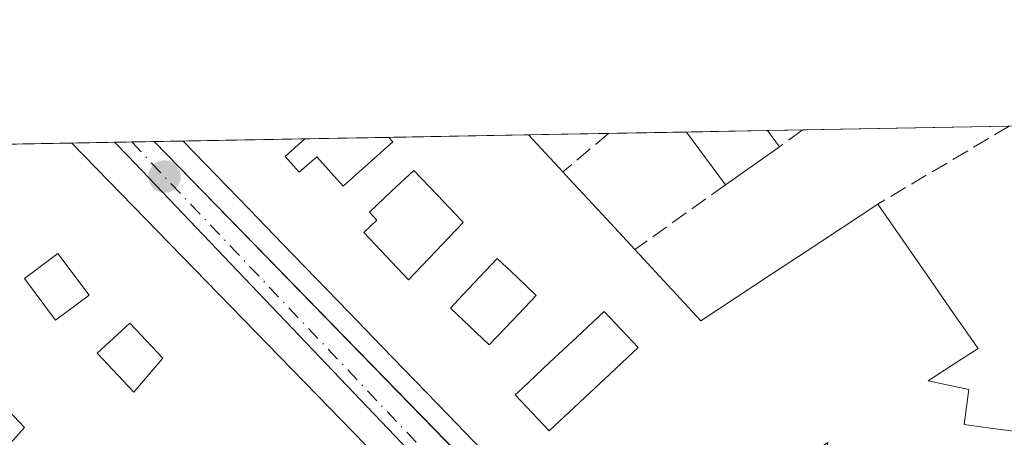
# Model space of a CAD drawing. Units: metres. Extents: x 625993 to 629511, y 4646278 to 4648653.
# Drawn here: x 628783 to 628877, y 4648613 to 4648653 of the extents above; entities that cross this region are included whole.
import ezdxf

# ---------------------------------------------------------------- set-up
doc = ezdxf.new("R2010")
doc.units = ezdxf.units.M
doc.header["$MEASUREMENT"] = 0
doc.linetypes.add('DGN Style 3', pattern=[2.307223458686699, 1.648016756204785, -0.6592067024819142])
doc.linetypes.add('DGN Style 4', pattern=[2.6384748266838614, 1.318413404963828, -0.6592067024819142, 0.001648016756204785, -0.6592067024819142])
for name, color, linetype, lineweight in [('Comarca CxS', 21, 'Continuous', 0), ('Comunidad Autónoma CxS', 142, 'Continuous', 0), ('Cultivos herbáceos CxS', 92, 'Continuous', 0), ('Edificación Cxs', 1, 'Continuous', 13), ('Elemento construido', 1, 'Continuous', 0), ('Municipio CxS', 4, 'Continuous', 0), ('Muro lineal', 1, 'DGN Style 3', 13), ('Núcleo urbano CxS', 7, 'Continuous', 0), ('Provincia CxS', 1, 'Continuous', 0), ('Punto de cota en terreno', 7, 'Continuous', 0), ('Vía urbana Cxs', 4, 'Continuous', 0), ('Vía urbana eje', 4, 'DGN Style 4', 0)]:
    doc.layers.add(name, color=color, linetype=linetype, lineweight=lineweight)

# ---------------------------------------------------------------- blocks, each defined once
blk = doc.blocks.new('5PATER')
at = {"layer": 'Cultivos herbáceos CxS', "linetype": 'Continuous', "lineweight": 0}
h = blk.add_hatch(color=51, dxfattribs=at)
edge = h.paths.add_edge_path()
edge.add_ellipse((0, 0), major_axis=(-0.1095731443231308, -0.1110710700762829), ratio=0.9994222409660322, start_angle=0, end_angle=360)
blk = doc.blocks.new('*U18')
at = {"layer": 'Vía urbana Cxs', "color": 4, "linetype": 'Continuous', "lineweight": 0}
blk.add_polyline3d([(628851.2100999998, 4648584.0701, 244.6993999999977), (628846.8300999999, 4648580.050100001, 244.1904000000068), (628821.6201, 4648606.5801, 245.1910999999964), (628787.6201, 4648641.540100001, 245.7461999999941), (628787.6111000003, 4648641.5493, 245.7437000000064), (628795.4845000004, 4648641.6909, 245.4275999999954), (628823.4491999998, 4648612.949100001, 244.8135000000038), (628826.9801000003, 4648609.3201, 245.1137000000017)], close=True, dxfattribs=at)
blk.add_3dface([(628820.7801000001, 4648558.4801, 244.5433000000048), (628815.6001000004, 4648553.550100001, 244.5852000000014), (628731.5144999997, 4648640.5405, 245.3757000000041), (628741.7290000003, 4648640.724199999, 246.1345000000001)], dxfattribs=at)
blk = doc.blocks.new('*U24')
at = {"layer": 'Edificación Cxs', "color": 1, "linetype": 'Continuous', "lineweight": 13, "elevation": 248.1711000000068, "flags": 128}
blk.add_lwpolyline([(628787.6201, 4648641.540100001), (628821.6201, 4648606.5801), (628846.8300999999, 4648580.050100001), (628834.4200999998, 4648569.030099999), (628827.5601000005, 4648574.9901), (628822.8901000004, 4648570.5101), (628828.1401000004, 4648564.550100001), (628820.7801000001, 4648558.4801), (628741.7290000003, 4648640.724199999), (628763.7796999998, 4648641.1207), (628764.1401000004, 4648640.6501), (628758.4401000004, 4648633.7401), (628780.0201000003, 4648610.890100001), (628783.0800999999, 4648614.280099999), (628762.9200999998, 4648635.670100001), (628766.1201, 4648639.190099999), (628768.9401000004, 4648637.0101), (628772.7314999999, 4648641.2816), (628787.6111000003, 4648641.5493)], close=True, dxfattribs=at)
at = {"layer": 'Edificación Cxs', "color": 1, "linetype": 'Continuous', "lineweight": 13}
for points in [[(628783.0601000005, 4648628.5701, 248.1711000000068), (628786.0601000005, 4648624.5701, 248.1711000000068), (628789.2600999996, 4648626.970100001, 248.1711000000068), (628786.2600999996, 4648630.970100001, 248.1711000000068)], [(628790.0500999996, 4648621.4001, 248.1711000000068), (628793.5500999996, 4648617.6501, 248.1711000000068), (628796.3101000005, 4648620.9101, 248.1711000000068), (628793.1501000002, 4648624.290100001, 248.1711000000068)]]:
    blk.add_3dface(points, dxfattribs=at)
blk = doc.blocks.new('*U25')
at = {"layer": 'Edificación Cxs', "color": 1, "linetype": 'Continuous', "lineweight": 13, "flags": 128}
for points, elevation in [([(628831.3501000004, 4648642.3301), (628834.6401000004, 4648638.780099999), (628835.2553000003, 4648638.114700001), (628838.3926999997, 4648634.7225), (628841.5301000001, 4648631.3301), (628844.6901000004, 4648627.9101), (628847.8501000004, 4648624.4901), (628851.2401000002, 4648626.732100001), (628854.6300999997, 4648628.974099999), (628858.0201000003, 4648631.2161), (628861.4101, 4648633.458100001), (628864.8000999996, 4648635.700099999), (628867.2001, 4648632.237500001), (628869.6001000004, 4648628.7751), (628872.0000999998, 4648625.3125), (628874.4001000002, 4648621.850099999), (628872.0151000004, 4648620.3051), (628869.6300999997, 4648618.7601), (628873.5301000001, 4648617.920100001), (628873.0701000001, 4648614.550100001), (628875.8101000005, 4648614.1801), (628878.5500999996, 4648613.8101), (628878.1101000002, 4648610.5551), (628877.6700999998, 4648607.300100001), (628874.5301000001, 4648607.720100001), (628871.3901000004, 4648608.140100001), (628870.9151, 4648604.595100001), (628870.4401000004, 4648601.050100001), (628866.2100999998, 4648601.6151), (628861.9801000003, 4648602.1801), (628862.7600999996, 4648606.710100001), (628862.7153000003, 4648606.717700001), (628859.0500999996, 4648607.350099999), (628859.4989, 4648609.9211), (628859.9559000004, 4648612.540100001), (628860.0100999996, 4648612.850099999), (628856.9851000002, 4648610.735099999), (628853.9600999998, 4648608.620100001), (628856.5000999998, 4648605.290100001), (628859.0401, 4648601.960100001), (628861.5800999999, 4648598.630100001), (628864.1201, 4648595.300100001), (628860.5790999997, 4648592.106899999), (628860.5670999996, 4648592.096100001), (628858.0181, 4648589.797300001), (628855.4691000005, 4648587.4987), (628852.9200999998, 4648585.200099999), (628849.4581000004, 4648588.7819), (628845.9961000001, 4648592.363500001), (628842.5340999998, 4648595.9453), (628839.0721000005, 4648599.527100001), (628836.1659000004, 4648602.533700001), (628833.2597000003, 4648605.5405), (628833.1690999996, 4648605.634099999), (628829.9974999997, 4648608.9155), (628826.8256999999, 4648612.197100001), (628823.6539000003, 4648615.478499999), (628820.4823000003, 4648618.7599), (628817.3104999998, 4648622.041300001), (628814.1387, 4648625.322899999), (628810.9669000005, 4648628.6043), (628807.7953000005, 4648631.885700001), (628804.6234999998, 4648635.167099999), (628801.4517000001, 4648638.4487), (628798.2801000001, 4648641.7301), (628798.2695000004, 4648641.741000001), (628809.9307000004, 4648641.9507), (628808.0401, 4648640.2601), (628809.3901000004, 4648638.7501), (628811.0601000005, 4648640.2401), (628813.6001000004, 4648637.4301), (628815.9751000004, 4648639.5551), (628818.3501000004, 4648641.6801), (628817.9780000001, 4648642.0954), (628831.3447000004, 4648642.3358)], 248.685700000002), ([(628820.3501000004, 4648638.9301), (628818.2351000002, 4648636.925100001), (628816.1201, 4648634.920100001), (628816.8300999999, 4648634.170100001), (628815.5701000001, 4648632.970100001), (628817.7100999998, 4648630.7051), (628819.8501000004, 4648628.440099999), (628822.4637000002, 4648631.178500001), (628825.0773, 4648633.9167), (628825.0900999998, 4648633.9301), (628824.8898999998, 4648634.141100001), (628822.6201, 4648636.535499999)], 248.6857000000019), ([(628828.3601000002, 4648630.470100001), (628825.0343000004, 4648626.9595), (628823.8601000002, 4648625.720100001), (628825.7251000004, 4648623.9551), (628827.5900999998, 4648622.190099999), (628829.8400999998, 4648624.565099999), (628832.0900999998, 4648626.940099999), (628830.2251000004, 4648628.7051)], 248.6857000000018), ([(628835.9731999999, 4648622.9465), (628833.3663999997, 4648620.493100001), (628830.7597000003, 4648618.0397), (628830.0800999999, 4648617.4001), (628833.3400999998, 4648613.940099999), (628836.2418000001, 4648616.6711), (628839.1435000002, 4648619.402100001), (628841.3835000005, 4648621.510299999), (628841.3910999997, 4648621.5175), (628841.8400999998, 4648621.940099999), (628838.5800999999, 4648625.4001)], 248.6857000000018), ([(628849.0175000001, 4648601.010700001), (628849.6401000004, 4648600.350099999), (628850.7901, 4648601.380100001), (628852.0910999998, 4648599.935699999), (628854.2451, 4648597.5441), (628854.2484999998, 4648597.5405), (628854.2834999999, 4648597.501499999), (628854.6901000004, 4648597.050100001), (628855.5009000005, 4648597.777899999), (628857.2301000003, 4648599.3301), (628855.0751, 4648601.725099999), (628852.9200999998, 4648604.120100001), (628851.6201, 4648602.960100001), (628849.6001000004, 4648605.200099999), (628847.5800999999, 4648607.440099999), (628845.0800999999, 4648605.190099999), (628847.0459000003, 4648603.103499999), (628849.0116999998, 4648601.016899999)], 248.6857000000017)]:
    blk.add_lwpolyline(points, close=True, dxfattribs=dict(at, elevation=elevation))

msp = doc.modelspace()

# ---------------------------------------------------------------- linework, layer by layer
at = {"layer": 'Comarca CxS', "color": 21, "linetype": 'Continuous', "lineweight": 0, "flags": 128}
msp.add_lwpolyline([(629487.730000952, 4646340.279983562), (626034.5400009261, 4646278.179983565), (625993.4100009266, 4648591.29998354), (629445.4800009527, 4648653.37998354), (629458.1609000005, 4647959.1284), (629458.3653000008, 4647947.938200001)], close=True, dxfattribs=at)
at = {"layer": 'Comunidad Autónoma CxS', "color": 142, "linetype": 'Continuous', "lineweight": 0, "flags": 128}
msp.add_lwpolyline([(629487.730000952, 4646340.279983562), (626034.5400009261, 4646278.179983565), (625993.4100009266, 4648591.29998354), (629445.4800009527, 4648653.37998354), (629458.1609000005, 4647959.1284), (629458.3653000008, 4647947.938200001)], close=True, dxfattribs=at)
at = {"layer": 'Edificación Cxs', "color": 1, "linetype": 'Continuous', "lineweight": 13, "flags": 128}
for points, elevation in [([(628818.3501000004, 4648641.6801), (628815.9751000004, 4648639.5551), (628813.6001000004, 4648637.4301), (628811.0601000005, 4648640.2401), (628809.3901000004, 4648638.7501), (628808.0401, 4648640.2601), (628809.9307000004, 4648641.9507), (628817.9780000001, 4648642.0954)], 247.5476999999955), ([(628855.3901000004, 4648641.190099999), (628850.2100999998, 4648637.550100001), (628846.4801000003, 4648642.600099999), (628846.4742999999, 4648642.607799999), (628854.2445, 4648642.7476), (628854.2500999998, 4648642.7401)], 245.5671000000002), ([(628772.7314999999, 4648641.2816), (628768.9401000004, 4648637.0101), (628766.1201, 4648639.190099999), (628762.9200999998, 4648635.670100001), (628783.0800999999, 4648614.280099999), (628780.0201000003, 4648610.890100001), (628758.4401000004, 4648633.7401), (628764.1401000004, 4648640.6501), (628763.7796999998, 4648641.1207)], 246.9167000000016), ([(628822.4637000002, 4648631.178500001), (628819.8501000004, 4648628.440099999), (628817.7100999998, 4648630.7051), (628815.5701000001, 4648632.970100001), (628816.8300999999, 4648634.170100001), (628816.1201, 4648634.920100001), (628818.2351000002, 4648636.925100001), (628820.3501000004, 4648638.9301), (628822.6201, 4648636.535499999), (628824.8898999998, 4648634.141100001), (628825.0900999998, 4648633.9301), (628825.0773, 4648633.9167)], 247.7207999999955), ([(628829.8400999998, 4648624.565099999), (628827.5900999998, 4648622.190099999), (628825.7251000004, 4648623.9551), (628823.8601000002, 4648625.720100001), (628825.0343000004, 4648626.9595), (628828.3601000002, 4648630.470100001), (628830.2251000004, 4648628.7051), (628832.0900999998, 4648626.940099999)], 247.3837000000058), ([(628836.2418000001, 4648616.6711), (628833.3400999998, 4648613.940099999), (628830.0800999999, 4648617.4001), (628830.7597000003, 4648618.0397), (628833.3663999997, 4648620.493100001), (628835.9731999999, 4648622.9465), (628838.5800999999, 4648625.4001), (628841.8400999998, 4648621.940099999), (628841.3910999997, 4648621.5175), (628841.3835000005, 4648621.510299999), (628839.1435000002, 4648619.402100001)], 247.4260000000067)]:
    msp.add_lwpolyline(points, close=True, dxfattribs=dict(at, elevation=elevation))
at = {"layer": 'Edificación Cxs', "color": 1, "linetype": 'Continuous', "lineweight": 13, "extrusion": (0.1110613373104375, 0.001997014589674444, 0.9938115471695557), "elevation": 79364.16542683814, "flags": 128}
msp.add_lwpolyline([(4636585.70527364, -707847.6544775697), (4636585.705273639, -707855.753196947)], dxfattribs=at)
at = {"layer": 'Edificación Cxs', "color": 1, "linetype": 'Continuous', "lineweight": 13, "extrusion": (-0.1201304305425188, -0.002160528728698661, 0.9927557664266079), "elevation": -85340.56399545063, "flags": 128}
msp.add_lwpolyline([(-4636583.090758984, 707177.255757407), (-4636583.090758984, 707190.7222736011)], dxfattribs=at)
at = {"layer": 'Edificación Cxs', "color": 1, "linetype": 'Continuous', "lineweight": 13, "extrusion": (0.7331470295132295, 0.6699365106840433, 0.1169636899572538), "elevation": 3575349.893049967, "flags": 128}
msp.add_lwpolyline([(3007504.175052807, -420828.0722011926), (3007504.167202327, -420828.0734094862), (3007499.327218531, -420828.364205454)], dxfattribs=at)
at = {"layer": 'Edificación Cxs', "color": 1, "linetype": 'Continuous', "lineweight": 13, "extrusion": (0.01737869567349386, 0.0003124506188793323, 0.9998489302446141), "elevation": 12626.52986467284, "flags": 128}
msp.add_lwpolyline([(4636587.301109321, -712197.1738640753), (4636587.301109321, -712204.9464940127)], dxfattribs=at)
at = {"layer": 'Edificación Cxs', "color": 1, "linetype": 'Continuous', "lineweight": 13, "extrusion": (-0.8038019106292834, -0.5948476066511502, 0.007668984946670144), "elevation": -3270700.043792551, "flags": 128}
msp.add_lwpolyline([(-3362612.586849364, 25328.50513873719), (-3362618.865015206, 25329.2613609755), (-3362618.874735264, 25329.25846089021)], dxfattribs=at)
at = {"layer": 'Edificación Cxs', "color": 1, "linetype": 'Continuous', "lineweight": 13, "extrusion": (-0.7993442895410869, -0.5997636883581512, 0.03649965623237231), "elevation": -3290749.211376917, "flags": 128}
msp.add_lwpolyline([(-3340928.268901365, 120436.8953150097), (-3340928.25954137, 120436.8947146096), (-3340926.33554509, 120436.3907788199)], dxfattribs=at)
at = {"layer": 'Edificación Cxs', "color": 1, "linetype": 'Continuous', "lineweight": 13, "extrusion": (-0.09659321315809823, -0.00173780406606047, 0.9953224257539978), "elevation": -68570.44972058712, "flags": 128}
msp.add_lwpolyline([(-4636578.749955518, 708982.7651756055), (-4636578.749955518, 708997.7172228112)], dxfattribs=at)
at = {"layer": 'Edificación Cxs', "color": 1, "linetype": 'Continuous', "lineweight": 13, "extrusion": (0.0899222869411734, 0.001617060440626743, 0.9959474722227075), "elevation": 64305.97486418699, "flags": 128}
msp.add_lwpolyline([(4636584.50915305, -709370.2784254521), (4636584.50915305, -709381.988867695)], dxfattribs=at)
at = {"layer": 'Edificación Cxs', "color": 1, "linetype": 'Continuous', "lineweight": 13, "extrusion": (-0.01473040990226978, -0.01035109884476105, 0.9998379217537297), "elevation": -57136.95691497576, "flags": 128}
msp.add_lwpolyline([(628790.7610385526, 4648298.78804358), (628785.5799212771, 4648295.147848561)], dxfattribs=at)
at = {"layer": 'Edificación Cxs', "color": 1, "linetype": 'Continuous', "lineweight": 13, "extrusion": (0.05130137928235912, 0.04052054323928709, 0.9978608390248216), "elevation": 220865.084719248, "flags": 128}
msp.add_lwpolyline([(3258259.80155578, -3367510.049314252), (3258139.418306697, -3367522.141297132), (3258138.553207853, -3367513.60272048)], dxfattribs=at)
at = {"layer": 'Edificación Cxs', "color": 1, "linetype": 'Continuous', "lineweight": 13, "extrusion": (0.007065782012042014, -0.01255381292196332, 0.9998962328690306), "elevation": -53669.50503470937, "flags": 128}
msp.add_lwpolyline([(628810.7120238921, 4648257.086125364), (628803.3523786535, 4648251.015646995), (628724.2920083549, 4648333.266228523)], dxfattribs=at)
at = {"layer": 'Edificación Cxs', "color": 1, "linetype": 'Continuous', "lineweight": 13, "extrusion": (0.7341609637313937, 0.6789754629816862, 1.340226898415329e-06), "elevation": 3617977.513652869, "flags": 128}
msp.add_lwpolyline([(2985885.835939207, 241.3884892185104), (2985884.929722798, 241.233489218692), (2985880.30908436, 240.1991892185112), (2985875.688299089, 240.014689218508)], dxfattribs=at)
at = {"layer": 'Edificación Cxs', "color": 1, "linetype": 'Continuous', "lineweight": 13}
for points in [[(628809.9305999996, 4648641.9507, 245.8089999999939), (628808.0401, 4648640.2601, 247.3567999999941), (628809.3901000004, 4648638.7501, 247.5476999999955), (628811.0601000005, 4648640.2401, 246.2093000000023), (628813.6001000004, 4648637.4301, 246.7743999999948), (628815.9751000004, 4648639.5551, 245.2468999999983), (628818.3501000004, 4648641.6801, 245.1033000000025), (628817.9779000003, 4648642.0954, 244.9094000000041)], [(628809.9305999996, 4648641.9507, 245.8089999999939), (628808.0401, 4648640.2601, 247.3567999999941), (628809.3901000004, 4648638.7501, 247.5476999999955), (628811.0601000005, 4648640.2401, 246.2093000000023), (628813.6001000004, 4648637.4301, 246.7743999999948), (628815.9751000004, 4648639.5551, 245.2468999999983), (628818.3501000004, 4648641.6801, 245.1033000000025), (628817.9779000003, 4648642.0954, 244.9094000000041)], [(628763.7796999998, 4648641.1207, 244.5994000000064), (628764.1401000004, 4648640.6501, 244.4548000000068), (628758.4401000004, 4648633.7401, 246.9167000000016), (628780.0201000003, 4648610.890100001, 246.545299999998), (628783.0800999999, 4648614.280099999, 244.9599000000017), (628762.9200999998, 4648635.670100001, 244.6793999999936), (628766.1201, 4648639.190099999, 244.0749999999971), (628768.9401000004, 4648637.0101, 244.6209999999992), (628772.7313999999, 4648641.2816, 244.299199999994)], [(628763.7796999998, 4648641.1207, 244.5994000000064), (628764.1401000004, 4648640.6501, 244.4548000000068), (628758.4401000004, 4648633.7401, 246.9167000000016), (628780.0201000003, 4648610.890100001, 246.545299999998), (628783.0800999999, 4648614.280099999, 244.9599000000017), (628762.9200999998, 4648635.670100001, 244.6793999999936), (628766.1201, 4648639.190099999, 244.0749999999971), (628768.9401000004, 4648637.0101, 244.6209999999992), (628772.7313999999, 4648641.2816, 244.299199999994)], [(628787.6111000003, 4648641.5493, 245.7437000000064), (628787.6201, 4648641.540100001, 245.7461999999941), (628821.6201, 4648606.5801, 245.1910999999964), (628846.8300999999, 4648580.050100001, 244.1904000000068), (628834.4200999998, 4648569.030099999, 245.1634999999951)], [(628826.8256999999, 4648612.197100001, 246.9253999999928), (628823.6539000003, 4648615.478499999, 246.5571999999956), (628820.4823000003, 4648618.7599, 246.4593000000023), (628817.3104999998, 4648622.041300001, 247.007500000007), (628814.1387, 4648625.322899999, 246.5329999999958), (628810.9669000005, 4648628.6043, 246.7891999999993), (628807.7953000005, 4648631.885700001, 247.045100000003), (628804.6234999998, 4648635.167099999, 246.5096000000049), (628801.4517000001, 4648638.4487, 246.7100999999966), (628798.2801000001, 4648641.7301, 246.8583999999973), (628798.2695000004, 4648641.741000001, 246.8622000000032)], [(628822.4637000002, 4648631.178500001, 246.1350999999995), (628825.0773, 4648633.9167, 245.9799000000057), (628825.0900999998, 4648633.9301, 245.9830999999977), (628824.8898999998, 4648634.141100001, 246.0130000000063), (628822.6201, 4648636.535499999, 245.6386000000057), (628820.3501000004, 4648638.9301, 245.5632000000041), (628818.2351000002, 4648636.925100001, 245.3653000000049), (628816.1201, 4648634.920100001, 246.7330999999977), (628816.8300999999, 4648634.170100001, 246.7863999999972), (628815.5701000001, 4648632.970100001, 247.7207999999955), (628817.7100999998, 4648630.7051, 247.6212999999989), (628819.8501000004, 4648628.440099999, 247.305600000007), (628822.4637000002, 4648631.178500001, 246.1350999999995)], [(628822.4637000002, 4648631.178500001, 246.1350999999995), (628825.0773, 4648633.9167, 245.9799000000057), (628825.0900999998, 4648633.9301, 245.9830999999977), (628824.8898999998, 4648634.141100001, 246.0130000000063), (628822.6201, 4648636.535499999, 245.6386000000057), (628820.3501000004, 4648638.9301, 245.5632000000041), (628818.2351000002, 4648636.925100001, 245.3653000000049), (628816.1201, 4648634.920100001, 246.7330999999977), (628816.8300999999, 4648634.170100001, 246.7863999999972), (628815.5701000001, 4648632.970100001, 247.7207999999955), (628817.7100999998, 4648630.7051, 247.6212999999989), (628819.8501000004, 4648628.440099999, 247.305600000007), (628822.4637000002, 4648631.178500001, 246.1350999999995)], [(628841.5301000001, 4648631.3301, 244.8635999999969), (628844.6901000004, 4648627.9101, 244.8883999999962), (628847.8501000004, 4648624.4901, 246.1834999999992), (628851.2401000002, 4648626.732100001, 245.9171999999962), (628854.6300999997, 4648628.974099999, 246.0522999999957), (628858.0201000003, 4648631.2161, 246.019100000005), (628861.4101, 4648633.458100001, 245.8484999999928), (628864.8000999996, 4648635.700099999, 244.866399999999)], [(628864.8000999996, 4648635.700099999, 244.866399999999), (628867.2001, 4648632.237500001, 246.5880000000034), (628869.6001000004, 4648628.7751, 246.453800000003), (628872.0000999998, 4648625.3125, 245.4790000000066), (628874.4001000002, 4648621.850099999, 245.1867999999959), (628872.0151000004, 4648620.3051, 246.4266999999964), (628869.6300999997, 4648618.7601, 247.1465000000026), (628873.5301000001, 4648617.920100001, 245.5966999999946), (628873.0701000001, 4648614.550100001, 246.8791000000056), (628875.8101000005, 4648614.1801, 245.9287999999942), (628878.5500999996, 4648613.8101, 245.2084000000032)], [(628789.2600999996, 4648626.970100001, 246.2584000000061), (628786.2600999996, 4648630.970100001, 247.1407000000036), (628783.0601000005, 4648628.5701, 246.1766999999964), (628786.0601000005, 4648624.5701, 245.492499999993), (628789.2600999996, 4648626.970100001, 246.2584000000061)], [(628789.2600999996, 4648626.970100001, 246.2584000000061), (628786.2600999996, 4648630.970100001, 247.1407000000036), (628783.0601000005, 4648628.5701, 246.1766999999964), (628786.0601000005, 4648624.5701, 245.492499999993), (628789.2600999996, 4648626.970100001, 246.2584000000061)], [(628829.8400999998, 4648624.565099999, 246.2419999999984), (628832.0900999998, 4648626.940099999, 246.1772999999957), (628830.2251000004, 4648628.7051, 245.440499999997), (628828.3601000002, 4648630.470100001, 245.1043999999966), (628825.0343000004, 4648626.9595, 245.4645000000019), (628823.8601000002, 4648625.720100001, 246.5801000000065), (628825.7251000004, 4648623.9551, 246.8741000000009), (628827.5900999998, 4648622.190099999, 247.3837000000058), (628829.8400999998, 4648624.565099999, 246.2419999999984)], [(628829.8400999998, 4648624.565099999, 246.2419999999984), (628832.0900999998, 4648626.940099999, 246.1772999999957), (628830.2251000004, 4648628.7051, 245.440499999997), (628828.3601000002, 4648630.470100001, 245.1043999999966), (628825.0343000004, 4648626.9595, 245.4645000000019), (628823.8601000002, 4648625.720100001, 246.5801000000065), (628825.7251000004, 4648623.9551, 246.8741000000009), (628827.5900999998, 4648622.190099999, 247.3837000000058), (628829.8400999998, 4648624.565099999, 246.2419999999984)], [(628836.2418000001, 4648616.6711, 245.3029999999999), (628839.1435000002, 4648619.402100001, 245.1040000000066), (628841.3835000005, 4648621.510299999, 245.8301000000065), (628841.3910999997, 4648621.5175, 245.832699999999), (628841.8400999998, 4648621.940099999, 245.9910999999993), (628838.5800999999, 4648625.4001, 245.867499999993), (628835.9731999999, 4648622.9465, 245.3267000000051), (628833.3663999997, 4648620.493100001, 246.1670000000013), (628830.7597000003, 4648618.0397, 247.0328000000009), (628830.0800999999, 4648617.4001, 247.4260000000068), (628833.3400999998, 4648613.940099999, 247.2929000000004), (628836.2418000001, 4648616.6711, 245.3029999999999)], [(628836.2418000001, 4648616.6711, 245.3029999999999), (628839.1435000002, 4648619.402100001, 245.1040000000066), (628841.3835000005, 4648621.510299999, 245.8301000000065), (628841.3910999997, 4648621.5175, 245.832699999999), (628841.8400999998, 4648621.940099999, 245.9910999999993), (628838.5800999999, 4648625.4001, 245.867499999993), (628835.9731999999, 4648622.9465, 245.3267000000051), (628833.3663999997, 4648620.493100001, 246.1670000000013), (628830.7597000003, 4648618.0397, 247.0328000000009), (628830.0800999999, 4648617.4001, 247.4260000000068), (628833.3400999998, 4648613.940099999, 247.2929000000004), (628836.2418000001, 4648616.6711, 245.3029999999999)], [(628796.3101000005, 4648620.9101, 247.3181999999942), (628793.1501000002, 4648624.290100001, 246.5611999999965), (628790.0500999996, 4648621.4001, 245.3310000000056), (628793.5500999996, 4648617.6501, 246.1536999999953), (628796.3101000005, 4648620.9101, 247.3181999999942)], [(628796.3101000005, 4648620.9101, 247.3181999999942), (628793.1501000002, 4648624.290100001, 246.5611999999965), (628790.0500999996, 4648621.4001, 245.3310000000056), (628793.5500999996, 4648617.6501, 246.1536999999953), (628796.3101000005, 4648620.9101, 247.3181999999942)]]:
    msp.add_polyline3d(points, dxfattribs=at)
for points in [[(628789.2600999996, 4648626.970100001, 247.1407000000036), (628786.0601000005, 4648624.5701, 247.1407000000036), (628783.0601000005, 4648628.5701, 247.1407000000036), (628786.2600999996, 4648630.970100001, 247.1407000000036)], [(628796.3101000005, 4648620.9101, 247.3181999999942), (628793.5500999996, 4648617.6501, 247.3181999999942), (628790.0500999996, 4648621.4001, 247.3181999999942), (628793.1501000002, 4648624.290100001, 247.3181999999942)]]:
    msp.add_3dface(points, dxfattribs=at)
at = {"layer": 'Elemento construido', "color": 1, "linetype": 'Continuous', "lineweight": 0}
msp.add_polyline3d([(628795.4846000001, 4648641.6908, 245.4275999999954), (628826.9801000003, 4648609.3201, 245.1137000000017), (628851.2100999998, 4648584.0701, 244.6993999999977), (628851.4401000004, 4648583.800100001, 244.525999999998), (628851.7100999998, 4648583.5601, 244.366599999994), (628852.0100999996, 4648583.370100001, 244.2378999999928), (628852.3400999998, 4648583.220100001, 244.1343000000052), (628852.6801000005, 4648583.120100001, 244.0261000000028), (628853.0301000001, 4648583.0701, 243.9287999999942), (628853.3901000004, 4648583.0701, 243.8794999999955), (628853.7500999998, 4648583.120100001, 243.8763999999938), (628854.0900999998, 4648583.220100001, 243.9187999999995), (628854.4101, 4648583.380100001, 244.0126000000019), (628854.7100999998, 4648583.5701, 244.1288999999961), (628863.9600999998, 4648592.0701, 245.2627000000066), (628881.7001, 4648604.5601, 245.1472999999969), (628901.2001, 4648617.800100001, 244.2011999999959), (628912.4401000004, 4648626.050100001, 244.3885000000009), (628910.9301000005, 4648627.690099999, 245.5595999999932)], dxfattribs=at)
at = {"layer": 'Municipio CxS', "color": 4, "linetype": 'Continuous', "lineweight": 0, "flags": 128}
msp.add_lwpolyline([(629487.730000952, 4646340.279983562), (626034.5400009261, 4646278.179983565), (625993.4100009266, 4648591.29998354), (629445.4800009527, 4648653.37998354), (629458.1609000005, 4647959.1284), (629458.3653000008, 4647947.938200001)], close=True, dxfattribs=at)
at = {"layer": 'Muro lineal', "color": 1, "linetype": 'DGN Style 3', "lineweight": 13, "extrusion": (0.04090660235440103, 0.02427112065391494, 0.9988681407403193), "elevation": 138796.9095112918, "flags": 128}
msp.add_lwpolyline([(3676996.155018249, -2909605.604534535), (3676996.155018249, -2909590.961441094)], dxfattribs=at)
at = {"layer": 'Muro lineal', "color": 1, "linetype": 'DGN Style 3', "lineweight": 13, "extrusion": (0.3011161545445561, 0.254260551698596, 0.919065086553844), "elevation": 1371544.03774438, "flags": 128}
msp.add_lwpolyline([(3146090.340073666, -3197858.330116425), (3146090.340073666, -3197852.106914134)], dxfattribs=at)
at = {"layer": 'Muro lineal', "color": 1, "linetype": 'DGN Style 3', "lineweight": 13, "extrusion": (0.1056647506674165, 0.078036811356926, 0.9913350677443203), "elevation": 429455.7862609809, "flags": 128}
msp.add_lwpolyline([(3365805.245853157, -3239176.525112582), (3365805.245853157, -3239173.791350922)], dxfattribs=at)
at = {"layer": 'Muro lineal', "color": 1, "linetype": 'DGN Style 3', "lineweight": 13, "extrusion": (0.004011463828221151, 0.002874574310532084, 0.9999878224160973), "elevation": 16130.2718704724, "flags": 128}
msp.add_lwpolyline([(628844.1683045819, 4648610.388620844), (628835.4881630166, 4648604.168595145)], dxfattribs=at)
at = {"layer": 'Muro lineal', "color": 1, "linetype": 'DGN Style 3', "lineweight": 13, "extrusion": (-0.0238097227836796, -0.01557783413126088, 0.9995951321333769), "elevation": -87142.75707909164, "flags": 128}
msp.add_lwpolyline([(-3545689.780200426, 3070127.45828617), (-3545689.780200426, 3070081.192474721)], dxfattribs=at)
at = {"layer": 'Núcleo urbano CxS', "color": 7, "linetype": 'Continuous', "lineweight": 0, "extrusion": (-0.004697039688085671, -8.446123798948771e-05, 0.9999889652813514), "elevation": -3103.365447535837, "flags": 128}
msp.add_lwpolyline([(628848.4489912222, 4648642.502066924), (628871.5837465898, 4648642.918066925)], dxfattribs=at)
at = {"layer": 'Núcleo urbano CxS', "color": 7, "linetype": 'Continuous', "lineweight": 0, "extrusion": (-0.01420991802035012, -0.0002555111823063748, 0.9998990013715838), "elevation": -9881.270393824714, "flags": 128}
msp.add_lwpolyline([(628749.8791593534, 4648639.577570381), (628757.9272724653, 4648639.722270384)], dxfattribs=at)
at = {"layer": 'Núcleo urbano CxS', "color": 7, "linetype": 'Continuous', "lineweight": 0, "extrusion": (-0.03429255127490841, -0.0006170032135928069, 0.9994116470374419), "elevation": -24190.15623454287, "flags": 128}
msp.add_lwpolyline([(-4636577.763319124, 711931.8219595429), (-4636577.763319124, 711945.1987932464)], dxfattribs=at)
at = {"layer": 'Núcleo urbano CxS', "color": 7, "linetype": 'Continuous', "lineweight": 0, "extrusion": (-0.02729169860720385, -0.0004908306360516739, 0.9996273917177442), "elevation": -19201.21714571305, "flags": 128}
msp.add_lwpolyline([(-4636583.265224493, 712061.3898738419), (-4636583.265224493, 712076.5275608778)], dxfattribs=at)
at = {"layer": 'Núcleo urbano CxS', "color": 7, "linetype": 'Continuous', "lineweight": 0, "extrusion": (-0.02092762001800819, -0.0003762565355391584, 0.9997809225782425), "elevation": -14666.53743112723, "flags": 128}
msp.add_lwpolyline([(-4636587.301109321, 712158.082924299), (-4636587.301109321, 712165.8560829506)], dxfattribs=at)
at = {"layer": 'Núcleo urbano CxS', "color": 7, "linetype": 'Continuous', "lineweight": 0, "extrusion": (0.0001881149911462773, 3.383103935526473e-06, 0.9999999823006522), "elevation": 375.7493091366498, "flags": 128}
msp.add_lwpolyline([(628772.6747996437, 4648641.280455404), (628787.5544999074, 4648641.548055405)], dxfattribs=at)
at = {"layer": 'Núcleo urbano CxS', "color": 7, "linetype": 'Continuous', "lineweight": 0, "extrusion": (-2.454038819271592e-05, -4.409751655817323e-07, 0.9999999996987874), "elevation": 224.2574723830906, "flags": 128}
msp.add_lwpolyline([(628787.6168430094, 4648641.549399343), (628791.6904430104, 4648641.622599345)], dxfattribs=at)
at = {"layer": 'Núcleo urbano CxS', "color": 7, "linetype": 'Continuous', "lineweight": 0, "extrusion": (-0.175481121998708, -0.159859983492931, 0.9714170893595163), "elevation": -853238.0141893664, "flags": 128}
msp.add_lwpolyline([(-3013029.414143598, 3492690.455238838), (-3013027.539297872, 3492690.540334787), (-3012943.04141311, 3492692.449156896), (-3012942.725546714, 3492692.454572369)], dxfattribs=at)
at = {"layer": 'Núcleo urbano CxS', "color": 7, "linetype": 'Continuous', "lineweight": 0, "extrusion": (-0.0101392862798684, -0.0001824251182888452, 0.9999485794753703), "elevation": -6981.802129746123, "flags": 128}
msp.add_lwpolyline([(628761.8134167631, 4648640.426194798), (628763.4698019628, 4648640.455994798)], dxfattribs=at)
at = {"layer": 'Núcleo urbano CxS', "color": 7, "linetype": 'Continuous', "lineweight": 0, "extrusion": (-0.01967726603333443, -0.0003534288510297451, 0.9998063213890481), "elevation": -13774.18975164017, "flags": 128}
msp.add_lwpolyline([(-4636599.87944276, 712040.8452314816), (-4636599.87944276, 712042.9894925061)], dxfattribs=at)
at = {"layer": 'Núcleo urbano CxS', "color": 7, "linetype": 'Continuous', "lineweight": 0, "extrusion": (-0.01823161820514222, -0.0003286273780166678, 0.9998337362290134), "elevation": -12749.87313482229, "flags": 128}
msp.add_lwpolyline([(-4636554.407535705, 712358.0952959179), (-4636554.407535705, 712360.8812115091)], dxfattribs=at)
at = {"layer": 'Núcleo urbano CxS', "color": 7, "linetype": 'Continuous', "lineweight": 0, "extrusion": (-0.002023165018044874, -3.636495581603771e-05, 0.9999979527383543), "elevation": -1199.362808901744, "flags": 128}
msp.add_lwpolyline([(628797.4718995977, 4648641.700458931), (628809.133023478, 4648641.91005893)], dxfattribs=at)
at = {"layer": 'Núcleo urbano CxS', "color": 7, "linetype": 'Continuous', "lineweight": 0}
msp.add_polyline3d([(628851.4996999997, 4648578.8465, 242.2127999999939), (628851.2827000003, 4648579.076099999, 242.213699999993), (628793.0083, 4648640.292300001, 241.7584000000061), (628791.6847999999, 4648641.622500001, 241.7382000000071), (628895.0997000001, 4648643.4823, 242.7247999999963), (628915.6919, 4648626.937700001, 242.5256999999983), (628915.0038999999, 4648626.4461, 242.5265000000072), (628911.8702999996, 4648624.2181, 242.5372999999963), (628905.6979, 4648619.745100001, 242.4513000000007), (628898.0422999999, 4648614.199100001, 242.3594000000012), (628878.5210999995, 4648600.055500001, 242.577099999995), (628860.8141000001, 4648586.858100001, 242.3181999999942)], close=True, dxfattribs=at)
msp.add_polyline3d([(628667.4040999999, 4648624.941500001, 242.1156999999948), (628683.9111000003, 4648639.130100001, 242.0338999999949), (628684.5697, 4648639.6962, 242.0301999999938), (628791.6847999999, 4648641.622500001, 241.7382000000071), (628793.0083, 4648640.292300001, 241.7584000000061), (628851.2827000003, 4648579.076099999, 242.213699999993), (628851.4996999997, 4648578.8465, 242.2127999999939), (628839.1793000001, 4648568.241900001, 242.195000000007), (628839.1423000004, 4648568.208900001, 242.1949000000022), (628837.9993000004, 4648567.221899999, 242.1928000000044), (628820.6819000002, 4648552.3203, 242.0905999999959), (628814.6973000001, 4648547.171900001, 242.280700000003), (628789.7571, 4648523.8247, 242.0188000000053), (628788.2005000003, 4648522.367699999, 242.0320000000065), (628768.5767000001, 4648503.999500001, 242.1401999999944), (628761.3063000003, 4648496.721100001, 242.0687999999937), (628727.6951000001, 4648463.084899999, 242.1388000000007), (628689.7001, 4648501.0679, 242.1828999999998), (628674.4502999998, 4648517.079500001, 242.2029999999941), (628631.5403000005, 4648562.1327, 242.3426999999938)], dxfattribs=at)
at = {"layer": 'Provincia CxS', "color": 1, "linetype": 'Continuous', "lineweight": 0, "flags": 128}
msp.add_lwpolyline([(629487.730000952, 4646340.279983562), (626034.5400009261, 4646278.179983565), (625993.4100009266, 4648591.29998354), (629445.4800009527, 4648653.37998354), (629458.1609000005, 4647959.1284), (629458.3653000008, 4647947.938200001)], close=True, dxfattribs=at)
at = {"layer": 'Vía urbana Cxs', "color": 4, "linetype": 'Continuous', "lineweight": 0, "extrusion": (-0.5761711479457091, -0.5696129510701665, 0.5861466490973567), "elevation": -3010071.668839333, "flags": 128}
msp.add_lwpolyline([(-2863693.101404399, 2177952.075844435), (-2863729.691852335, 2177953.310963976), (-2863778.457022583, 2177953.994999395), (-2863778.469892524, 2177953.993013599)], dxfattribs=at)
at = {"layer": 'Vía urbana Cxs', "color": 4, "linetype": 'Continuous', "lineweight": 0, "extrusion": (0.04008938762119731, 0.0007209826998538206, 0.9991958372531903), "elevation": 28804.84648973275, "flags": 128}
msp.add_lwpolyline([(4636583.432563878, -711692.7200934419), (4636583.432563878, -711700.6012043285)], dxfattribs=at)
at = {"layer": 'Vía urbana Cxs', "color": 4, "linetype": 'Continuous', "lineweight": 0, "extrusion": (0.004540888740785229, -0.004697757141643217, 0.9999786554758467), "elevation": -18737.81398032372, "flags": 128}
msp.add_lwpolyline([(628808.0062918102, 4648516.818561479), (628723.9179691296, 4648603.809921386)], dxfattribs=at)
at = {"layer": 'Vía urbana Cxs', "color": 4, "linetype": 'Continuous', "lineweight": 0, "extrusion": (0.009665123161508322, -0.01005551289990842, 0.9999027312966962), "elevation": -40421.48996285169, "flags": 128}
msp.add_lwpolyline([(628709.9794734326, 4648469.282454009), (628789.0422606308, 4648387.034195706)], dxfattribs=at)
at = {"layer": 'Vía urbana Cxs', "color": 4, "linetype": 'Continuous', "lineweight": 0}
msp.add_polyline3d([(628795.4846000001, 4648641.6909, 245.4277000000002), (628823.4491999998, 4648612.949100001, 244.8135000000038), (628826.9801000003, 4648609.3201, 245.1137000000017), (628851.2100999998, 4648584.0701, 244.6993999999977)], dxfattribs=at)
at = {"layer": 'Vía urbana eje', "color": 4, "linetype": 'DGN Style 4', "lineweight": 0, "extrusion": (0.7262340791163437, 0.6874473695158245, 0.0004200902398294284), "elevation": 3652347.729981223, "flags": 128}
msp.add_lwpolyline([(2943739.921009907, -1290.104348193938), (2943735.350348608, -1290.028746471414), (2943725.37652404, -1290.2125484913), (2943720.382349416, -1290.471346598613), (2943710.408524849, -1289.938348681753), (2943705.414350222, -1290.509346761518), (2943695.440525654, -1290.065348836798), (2943690.446351029, -1290.367246940318), (2943680.472526462, -1290.17534899335), (2943675.478351835, -1290.289447113441), (2943670.491439552, -1289.843048170883), (2943665.497264926, -1290.175346271709), (2943655.523440358, -1290.785148254012)], dxfattribs=at)
at = {"layer": 'Vía urbana eje', "color": 4, "linetype": 'DGN Style 4', "lineweight": 0, "extrusion": (0.7187979097596893, 0.6952092233406251, 0.003701446639715285), "elevation": 3683714.613235129, "flags": 128}
msp.add_lwpolyline([(2904348.360177423, -13390.93160043422), (2904340.613972199, -13390.77812275195), (2904335.734198841, -13391.04260813493), (2904330.847473343, -13391.00522219215), (2904321.087926625, -13390.99039668334), (2904316.201201127, -13392.08030301813), (2904311.321427768, -13391.42359471168), (2904306.434702269, -13391.09241078152), (2904296.675155552, -13390.93358625919), (2904282.029119225, -13390.81732758578), (2904277.149345866, -13390.72651540271), (2904272.262620369, -13390.2646323679), (2904262.503073649, -13390.84010281532), (2904257.616348151, -13390.237720743), (2904252.736574792, -13390.17980833454), (2904247.849849295, -13390.83701763349), (2904238.090302577, -13390.27039590471), (2904228.33099175, -13392.22130926922)], dxfattribs=at)
at = {"layer": 'Vía urbana eje', "color": 4, "linetype": 'DGN Style 4', "lineweight": 0, "extrusion": (0.7262392262412033, 0.6874407770819329, 0.001328259600698669), "elevation": 3652237.717657345, "flags": 128}
msp.add_lwpolyline([(2943843.632191224, -4609.016576980817), (2943838.786647086, -4608.567975497169), (2943833.934228534, -4607.621084099448), (2943804.84682689, -4606.254374544178), (2943799.994408337, -4607.195181481239), (2943785.457775922, -4607.081075943784), (2943780.60535737, -4607.19238361257), (2943775.759813231, -4607.066381844358), (2943770.907006695, -4607.039770857449), (2943766.054588141, -4606.883678762119), (2943751.517955727, -4606.867173138562), (2943746.665537174, -4607.29488052825), (2943732.128904759, -4607.068175090117), (2943727.276486206, -4607.52418245483), (2943722.423679669, -4606.913071983532), (2943712.732591392, -4607.75006748644), (2943707.880172839, -4606.855376042661), (2943698.189084563, -4607.947471320544), (2943693.336666011, -4607.575679415494), (2943688.491121872, -4608.61087662293)], dxfattribs=at)

# ---------------------------------------------------------------- block references
at = {"layer": 'Edificación Cxs', "color": 1, "linetype": 'Continuous', "lineweight": 13}
for name in ['*U25', '*U24']:
    msp.add_blockref(name, (0, 0), dxfattribs=at)
at = {"layer": 'Punto de cota en terreno', "color": 7, "linetype": 'Continuous', "lineweight": 0, "xscale": 10, "yscale": 10, "zscale": 10}
msp.add_blockref('5PATER', (628796.4900000002, 4648638.33, 241.7899999999936), dxfattribs=at)
at = {"layer": 'Vía urbana Cxs', "color": 4, "linetype": 'Continuous', "lineweight": 0}
msp.add_blockref('*U18', (0, 0), dxfattribs=at)

doc.saveas('drawing.dxf')
